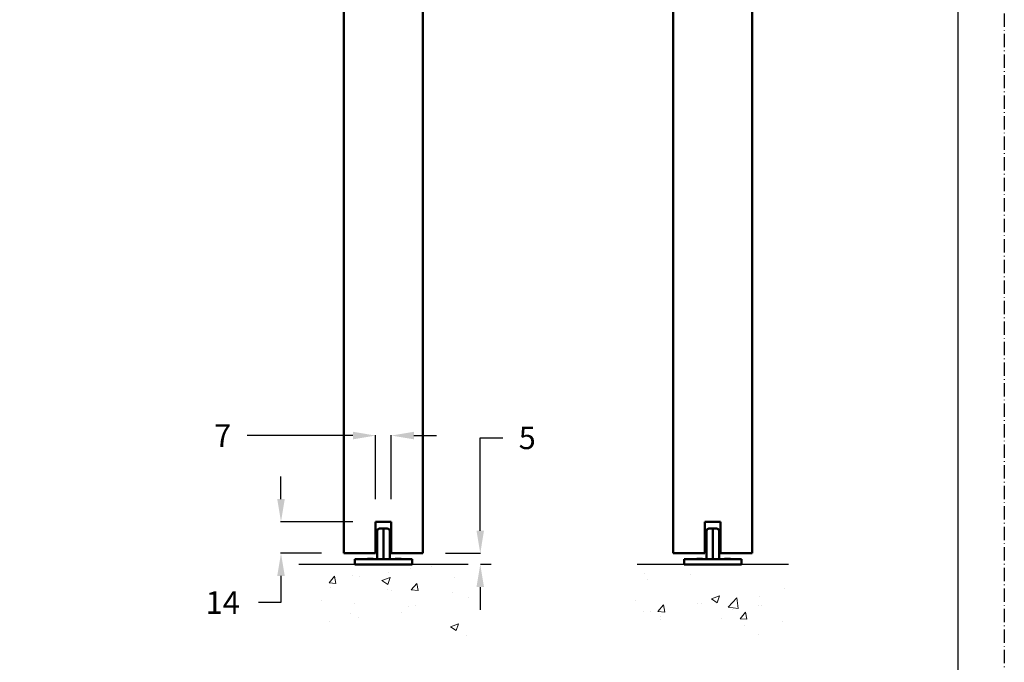
# Model space of a CAD drawing. Units: millimetres. Extents: x -9 to 1773, y -1476 to 849.
# Drawn here: x 766 to 1202, y 234 to 518 of the extents above; entities that cross this region are included whole.
import ezdxf

# ---------------------------------------------------------------- set-up
doc = ezdxf.new("R2010")
doc.units = ezdxf.units.MM
doc.linetypes.add('DASH_DOT', pattern=[0.182, 0.1181, -0.0295, 0.0049, -0.0295])
for name, color, linetype, lineweight in [('AM_5', 3, 'Continuous', 25), ('Hatching', 7, 'Continuous', 0), ('Sketch Geometry(ISO)', 7, 'Continuous', 50), ('Visible Edges(ISO)', 7, 'Continuous', 50)]:
    doc.layers.add(name, color=color, linetype=linetype, lineweight=lineweight)
doc.layers.add('Notes', color=7, linetype='Continuous')
doc.layers.add('PRINT BOUNDARY', color=161, linetype='DASH_DOT', plot=False)
doc.styles.get("Standard").update_dxf_attribs({"font": 'monotxt.shx'})
doc.dimstyles.new('Standard$0', dxfattribs={"dimtxt": 0.18, "dimasz": 0.18, "dimexe": 0.18, "dimexo": 0.0625, "dimgap": 0.09, "dimtad": 0, "dimtih": 1, "dimtoh": 1, "dimdec": 4, "dimzin": 0, "dimdsep": 46, "dimtxsty": 'Standard', "dimcen": 0.09, "dimadec": 0, "dimazin": 0, "dimtfac": 1, "dimtdec": 4, "dimtofl": 0, "dimtmove": 0, "dimatfit": 3, "dimfxl": 1, "dimtolj": 1, "dimtzin": 0, "dimarcsym": 0})

# ---------------------------------------------------------------- blocks, each defined once
blk = doc.blocks.new('Borders HENDERSON')
at = {"layer": 'Sketch Geometry(ISO)', "color": 7, "linetype": 'Continuous', "lineweight": 25}
blk.add_line((1182, 10), (1182, 831), dxfattribs=at)
blk = doc.blocks.new('*D11')
at = {"layer": 'AM_5', "color": 0, "lineweight": -2, "transparency": 16777216}
for p, q in [((970.17, 291.82), (970.17, 333)), ((970.17, 333), (980.17, 333)), ((954.74, 281.82), (970.35, 281.82)), ((975, 276.82), (970.35, 276.82)), ((970.17, 266.82), (970.17, 256.82))]:
    blk.add_line(p, q, dxfattribs=at)
at = {"layer": 'AM_5', "color": 0, "transparency": 16777216}
for points in [[(968.5, 291.82), (971.83, 291.82), (970.17, 281.82)], [(968.5, 266.82), (971.83, 266.82), (970.17, 276.82)]]:
    blk.add_solid(points, dxfattribs=at)
at = {"layer": 'Defpoints', "color": 0, "transparency": 16777216}
for p in [(944.74, 281.82), (965, 276.82), (970.17, 276.82)]:
    blk.add_point(p, dxfattribs=at)
at = {"layer": 'AM_5', "color": 0, "transparency": 16777216, "insert": (991, 333), "char_height": 10, "attachment_point": 5}
blk.add_mtext('\\A1;5', dxfattribs=at)
blk = doc.blocks.new('*D12')
at = {"layer": 'AM_5', "color": 0, "lineweight": -2, "transparency": 16777216}
for p, q in [((913.74, 334), (866.83, 334)), ((923.74, 305.82), (923.74, 334.18)), ((930.74, 305.82), (930.74, 334.18)), ((940.74, 334), (950.74, 334))]:
    blk.add_line(p, q, dxfattribs=at)
at = {"layer": 'AM_5', "color": 0, "transparency": 16777216}
for points in [[(913.74, 335.67), (913.74, 332.33), (923.74, 334)], [(940.74, 335.67), (940.74, 332.33), (930.74, 334)]]:
    blk.add_solid(points, dxfattribs=at)
at = {"layer": 'Defpoints', "color": 0, "transparency": 16777216}
for p in [(930.74, 334), (923.74, 295.82), (930.74, 295.82)]:
    blk.add_point(p, dxfattribs=at)
at = {"layer": 'AM_5', "color": 0, "transparency": 16777216, "insert": (856, 334), "char_height": 10, "attachment_point": 5}
blk.add_mtext('\\A1;7', dxfattribs=at)
blk = doc.blocks.new('*D13')
at = {"layer": 'AM_5', "color": 0, "lineweight": -2, "transparency": 16777216}
for p, q in [((881.83, 305.82), (881.83, 315.82)), ((913.74, 295.82), (881.65, 295.82)), ((899.74, 281.82), (881.65, 281.82)), ((881.83, 271.82), (881.83, 260)), ((881.83, 260), (871.83, 260))]:
    blk.add_line(p, q, dxfattribs=at)
at = {"layer": 'AM_5', "color": 0, "transparency": 16777216}
for points in [[(880.17, 305.82), (883.5, 305.82), (881.83, 295.82)], [(880.17, 271.82), (883.5, 271.82), (881.83, 281.82)]]:
    blk.add_solid(points, dxfattribs=at)
at = {"layer": 'Defpoints', "color": 0, "transparency": 16777216}
for p in [(923.74, 295.82), (881.83, 281.82), (909.74, 281.82)]:
    blk.add_point(p, dxfattribs=at)
at = {"layer": 'AM_5', "color": 0, "transparency": 16777216, "insert": (856, 260), "char_height": 10, "attachment_point": 5}
blk.add_mtext('\\A1;14', dxfattribs=at)

msp = doc.modelspace()

# ---------------------------------------------------------------- hatches: boundary and pattern name
at = {"layer": 'Hatching'}
h = msp.add_hatch(dxfattribs=at)
h.set_pattern_fill('AR-CONC', color=256, scale=0.2)
h.set_pattern_definition([(50, (-2553.812, -1007.787), (36.43693, -3.18782), [3.81, -41.91]), (355, (-2553.812, -1007.787), (-7.0487, 38.21137), [3.048, -33.5281]), (100.4514, (-2550.776, -1008.053), (29.38825, 35.02355), [3.238, -35.61805]), (46.1842, (-2553.812, -997.627), (54.2158, -8.40847), [5.715, -62.865]), (96.6356, (-2549.294, -998.33), (47.4808, 49.4852), [4.857, -53.4271]), (351.1842, (-2553.81, -997.627), (47.4808, 49.4852), [4.572, -50.29195]), (21, (-2548.732, -1000.167), (30.32288, -20.45304), [3.81, -41.91]), (326, (-2548.732, -1000.167), (12.3604, 36.8376), [3.048, -33.528]), (71.4514, (-2546.205, -1001.87), (42.68328, 16.38455), [3.238, -35.618]), (37.5, (-2553.812, -1007.787), (0.61772, 16.911008), [0, -33.1216, 0, -34.036, 0, -33.655]), (7.5, (-2553.812, -1007.787), (13.36393, 20.036115), [0, -19.4056, 0, -32.3596, 0, -12.827]), (327.5, (-2565.141, -1007.787), (27.11812, -1.14575), [0, -12.7, 0, -39.624, 0, -52.578]), (317.5, (-2570.22, -1007.787), (29.62584, 5.0853), [0, -16.51, 0, -26.3144, 0, -37.338])])
h.paths.add_polyline_path([(965, 245.144), (965, 276.815), (888, 276.815), (888, 245.144)])
h.paths.add_polyline_path([(1038, 276.815), (1038, 245.144), (1107, 245.144), (1107, 276.815)])

# ---------------------------------------------------------------- linework, layer by layer
at = {"layer": 'Notes'}
for p, q in [((964.74, 276.815), (889.74, 276.815)), ((1106.74, 276.815), (1039.74, 276.815))]:
    msp.add_line(p, q, dxfattribs=at)
at = {"layer": 'PRINT BOUNDARY', "ltscale": 50}
msp.add_lwpolyline([(1202.479, -4.339), (-8.678, -4.339), (-8.678, 848.678), (1202.479, 848.678)], close=True, dxfattribs=at)
at = {"layer": 'Visible Edges(ISO)'}
for p, q in [((909.74, 581.815), (909.74, 281.815)), ((944.74, 581.815), (944.74, 281.815)), ((1055.74, 581.815), (1055.74, 281.815)), ((1090.74, 581.815), (1090.74, 281.815)), ((923.74, 295.815), (930.74, 295.815)), ((923.74, 281.815), (923.74, 295.815)), ((925.565, 292.815), (927.21, 292.815)), ((927.21, 292.815), (927.24, 292.815)), ((927.24, 292.815), (927.27, 292.815)), ((927.24, 292.815), (927.24, 291.715)), ((927.27, 292.815), (928.915, 292.815)), ((930.74, 295.815), (930.74, 281.815)), ((1069.74, 295.815), (1076.74, 295.815)), ((1069.74, 281.815), (1069.74, 295.815)), ((1071.565, 292.815), (1073.21, 292.815)), ((1073.21, 292.815), (1073.24, 292.815)), ((1073.24, 292.815), (1073.27, 292.815)), ((1073.24, 292.815), (1073.24, 291.715)), ((1073.27, 292.815), (1074.915, 292.815)), ((1076.74, 295.815), (1076.74, 281.815)), ((924.465, 279.215), (924.465, 291.715)), ((927.24, 279.215), (927.24, 291.715)), ((930.015, 279.215), (930.015, 291.715)), ((1070.465, 279.215), (1070.465, 291.715)), ((1073.24, 279.215), (1073.24, 291.715)), ((1076.015, 279.215), (1076.015, 291.715)), ((909.74, 281.815), (923.74, 281.815)), ((930.74, 281.815), (944.74, 281.815)), ((1055.74, 281.815), (1069.74, 281.815)), ((1076.74, 281.815), (1090.74, 281.815)), ((939.94, 279.215), (914.54, 279.215)), ((914.54, 276.815), (914.54, 279.215)), ((914.54, 276.815), (939.94, 276.815)), ((920.119, 279.315), (920.111, 279.315)), ((920.111, 279.215), (920.111, 279.315)), ((920.164, 279.315), (920.119, 279.315)), ((920.119, 279.215), (920.119, 279.315)), ((922.664, 279.315), (920.164, 279.315)), ((920.164, 279.215), (920.164, 279.315)), ((922.664, 279.215), (922.664, 279.315)), ((922.708, 279.315), (922.664, 279.315)), ((922.716, 279.315), (922.708, 279.315)), ((922.708, 279.215), (922.708, 279.315)), ((922.716, 279.215), (922.716, 279.315)), ((932.461, 279.315), (932.459, 279.315)), ((932.459, 279.215), (932.459, 279.315)), ((932.504, 279.315), (932.461, 279.315)), ((932.461, 279.215), (932.461, 279.315)), ((932.852, 279.315), (932.504, 279.315)), ((932.504, 279.215), (932.504, 279.315)), ((933.081, 279.315), (932.852, 279.315)), ((932.852, 279.215), (932.852, 279.315)), ((934.757, 279.315), (933.081, 279.315)), ((933.081, 279.215), (933.081, 279.315)), ((935.012, 279.315), (934.757, 279.315)), ((934.757, 279.215), (934.757, 279.315)), ((935.012, 279.215), (935.012, 279.315)), ((935.065, 279.315), (935.012, 279.315)), ((935.065, 279.215), (935.065, 279.315)), ((939.94, 276.815), (939.94, 279.215)), ((1085.94, 279.215), (1060.54, 279.215)), ((1060.54, 276.815), (1060.54, 279.215)), ((1060.54, 276.815), (1085.94, 276.815)), ((1066.119, 279.315), (1066.111, 279.315)), ((1066.111, 279.215), (1066.111, 279.315)), ((1066.164, 279.315), (1066.119, 279.315)), ((1066.119, 279.215), (1066.119, 279.315)), ((1068.664, 279.315), (1066.164, 279.315)), ((1066.164, 279.215), (1066.164, 279.315)), ((1068.664, 279.215), (1068.664, 279.315)), ((1068.708, 279.315), (1068.664, 279.315)), ((1068.716, 279.315), (1068.708, 279.315)), ((1068.708, 279.215), (1068.708, 279.315)), ((1068.716, 279.215), (1068.716, 279.315)), ((1078.461, 279.315), (1078.459, 279.315)), ((1078.459, 279.215), (1078.459, 279.315)), ((1078.504, 279.315), (1078.461, 279.315)), ((1078.461, 279.215), (1078.461, 279.315)), ((1078.852, 279.315), (1078.504, 279.315)), ((1078.504, 279.215), (1078.504, 279.315)), ((1079.081, 279.315), (1078.852, 279.315)), ((1078.852, 279.215), (1078.852, 279.315)), ((1080.757, 279.315), (1079.081, 279.315)), ((1079.081, 279.215), (1079.081, 279.315)), ((1081.012, 279.315), (1080.757, 279.315)), ((1080.757, 279.215), (1080.757, 279.315)), ((1081.012, 279.215), (1081.012, 279.315)), ((1081.065, 279.315), (1081.012, 279.315)), ((1081.065, 279.215), (1081.065, 279.315)), ((1085.94, 276.815), (1085.94, 279.215))]:
    msp.add_line(p, q, dxfattribs=at)
for centre, start, end in [((925.565, 291.715), 90, 180), ((928.915, 291.715), 0, 90), ((1071.565, 291.715), 90, 180), ((1074.915, 291.715), 0, 90)]:
    msp.add_arc(centre, 1.1, start, end, dxfattribs=at)

# ---------------------------------------------------------------- block references
msp.add_blockref('Borders HENDERSON', (0, 0))

# ---------------------------------------------------------------- dimensions: what is measured, and where the dimension line sits
at = {"layer": 'AM_5'}
dim = msp.add_linear_dim(base=(930.74, 334), p1=(923.74, 295.815), p2=(930.74, 295.815), dimstyle='Standard$0', override={"dimtxt": 10, "dimasz": 10, "dimexo": 10, "dimgap": 7.5, "dimdec": 0}, dxfattribs=at)
dim.commit()
dim.dimension.update_dxf_attribs({"geometry": '*D12', "text_midpoint": (856, 334), "dimtype": 160})
for base, p1, p2, picture, middle in [((970.167, 276.815), (944.74, 281.815), (965, 276.815), '*D11', (991, 333)), ((881.833, 281.815), (923.74, 295.815), (909.74, 281.815), '*D13', (856, 260))]:
    dim = msp.add_linear_dim(base=base, p1=p1, p2=p2, angle=90, dimstyle='Standard$0', override={"dimtxt": 10, "dimasz": 10, "dimexo": 10, "dimgap": 7.5, "dimdec": 0}, dxfattribs=at)
    dim.commit()
    dim.dimension.update_dxf_attribs({"geometry": picture, "text_midpoint": middle, "dimtype": 160})

doc.saveas('drawing.dxf')
